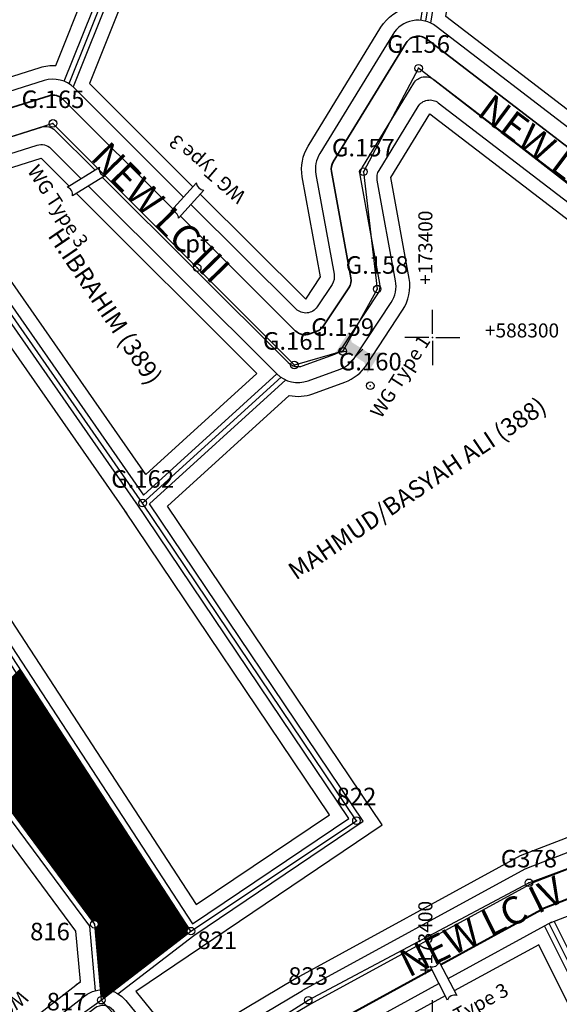
# Model space of a CAD drawing. Units: inches. Extents: x -193 to 7953, y -687 to 5253.
# Drawn here: x 6494 to 6512, y 3694 to 3729 of the extents above; entities that cross this region are included whole.
import ezdxf
from ezdxf.enums import TextEntityAlignment as Align

# ---------------------------------------------------------------- set-up
doc = ezdxf.new("R2010")
doc.units = ezdxf.units.IN
doc.header["$MEASUREMENT"] = 0
doc.linetypes.add('DASHDOT', pattern=[1, 0.5, -0.25, 0, -0.25])
for name, color, linetype in [('BATAS DESA', 6, 'Continuous'), ('BULAT1', 7, 'Continuous'), ('Double', 144, 'Continuous'), ('Grid', 7, 'Continuous'), ('Nama 1', 7, 'Continuous'), ('PATOK1', 7, 'Continuous'), ('tambak', 7, 'Continuous'), ('Tanggul', 7, 'Continuous')]:
    doc.layers.add(name, color=color, linetype=linetype)
doc.layers.add('Sal_existing', color=1, linetype='Continuous', lineweight=15)
doc.styles.add('L100', font='simplex.shx', dxfattribs={"height": 0.254})
doc.styles.add('L80', font='simplex.shx', dxfattribs={"height": 0.203})
doc.styles.get("Standard").update_dxf_attribs({"font": 'simplex.shx'})

msp = doc.modelspace()

# ---------------------------------------------------------------- hatches: boundary and pattern name
at = {"layer": 'BATAS DESA'}
h = msp.add_hatch(color=6, dxfattribs=at)
h.paths.add_polyline_path([(6505.791, 3716.385), (6506.251, 3717.115), (6505.871, 3717.055), (6505.681, 3716.753)])
h.paths.add_polyline_path([(6505.052, 3717.148), (6505.244, 3717.45), (6505.135, 3717.819), (6504.674, 3717.089)])
msp.add_hatch(color=6, dxfattribs=at).paths.add_polyline_path([(6505.68, 3716.752), (6505.872, 3717.056), (6505.245, 3717.452), (6505.052, 3717.148)])

# ---------------------------------------------------------------- linework, layer by layer
at = {"layer": 'BATAS DESA', "color": 6}
for p, q in [((6504.674, 3717.089), (6505.054, 3717.149)), ((6505.107, 3716.683), (6505.625, 3717.217))]:
    msp.add_line(p, q, dxfattribs=at)
at = {"layer": 'BULAT1', "color": 1, "ltscale": 10}
for centre in [(6507.565, 3726.981), (6494.845, 3725.061), (6505.645, 3723.381), (6499.862, 3720.044), (6506.125, 3719.301), (6504.925, 3717.141), (6503.245, 3716.661), (6505.885, 3715.941), (6497.965, 3711.861), (6505.405, 3700.821), (6505.405, 3700.821), (6511.405, 3698.661), (6496.285, 3697.221), (6496.285, 3697.221), (6499.645, 3696.981), (6499.645, 3696.981), (6496.525, 3694.581), (6496.525, 3694.581), (6503.725, 3694.581), (6503.725, 3694.581)]:
    msp.add_circle(centre, 0.132, dxfattribs=at)
for p in [(6507.565, 3726.981), (6494.845, 3725.061), (6505.645, 3723.381), (6499.862, 3720.044), (6506.125, 3719.301), (6504.925, 3717.141), (6503.245, 3716.661), (6505.885, 3715.941), (6497.965, 3711.861), (6505.405, 3700.821), (6505.405, 3700.821), (6511.405, 3698.661), (6496.285, 3697.221), (6496.285, 3697.221), (6499.645, 3696.981), (6499.645, 3696.981), (6496.525, 3694.581), (6496.525, 3694.581), (6503.725, 3694.581), (6503.725, 3694.581)]:
    msp.add_point(p, dxfattribs=at)
at = {"layer": 'Double', "color": 6}
for p, q in [((6495.335, 3722.85), (6496.459, 3723.542)), ((6496.643, 3723.232), (6495.519, 3722.541)), ((6498.948, 3722.013), (6499.833, 3722.992)), ((6500.097, 3722.747), (6499.212, 3721.767)), ((6508.288, 3695.917), (6508.892, 3694.743)), ((6508.569, 3694.584), (6507.965, 3695.758))]:
    msp.add_line(p, q, dxfattribs=at)
at = {"layer": 'Double', "color": 144}
for points in [[(6507.645, 3728.645), (6508.114, 3731.613), (6510.702, 3735.142), (6503.922, 3744.494), (6498.176, 3740.587), (6499.81, 3735.219), (6500.313, 3734.464), (6499.809, 3730.935), (6496.904, 3729.724), (6495.546, 3726.33)], [(6507.995, 3728.547), (6508.456, 3731.47), (6510.946, 3734.866), (6520.149, 3725.663), (6520.85, 3724.728), (6522.939, 3720.318), (6519.75, 3717.969)], [(6495.236, 3726.525), (6496.557, 3729.825), (6493.143, 3733.696), (6486.738, 3728.692)], [(6475.596, 3730.276), (6477.821, 3727.679), (6477.817, 3727.676), (6488.511, 3714.367), (6499.696, 3697.233), (6505.136, 3700.899), (6497.729, 3711.89)], [(6477.543, 3727.45), (6473.707, 3724.291), (6475.307, 3720.863), (6478.172, 3718.953), (6486.339, 3707.664), (6489.852, 3704.619), (6490.838, 3704.865), (6496.46, 3697.288), (6496.675, 3694.924), (6499.403, 3697.023), (6488.219, 3714.156), (6477.539, 3727.447)], [(6497.817, 3711.758), (6490.602, 3722.101), (6490.271, 3723.148)], [(6490.645, 3723.161), (6490.928, 3722.262), (6497.996, 3712.132), (6502.639, 3716.354)], [(6499.746, 3696.832), (6505.636, 3700.801), (6498.201, 3711.833), (6502.944, 3716.144)], [(6483.04, 3704.488), (6486.207, 3707.302), (6489.758, 3704.224), (6490.692, 3704.458), (6496.11, 3697.155), (6496.314, 3694.911)], [(6512.268, 3697.338), (6515.851, 3690.173), (6517.361, 3689.741), (6522.461, 3694.146), (6521.574, 3695.921), (6518.454, 3699.521), (6518.375, 3699.68)], [(6509.875, 3684.601), (6512.721, 3680.333), (6514.029, 3679.897), (6521.455, 3683.842), (6517.297, 3689.385), (6515.599, 3689.87), (6511.952, 3697.165)], [(6497.107, 3694.802), (6499.75, 3696.835)]]:
    msp.add_lwpolyline(points, dxfattribs=at)
at = {"layer": 'Double', "color": 6}
for points in [[(6499.968, 3722.605), (6503.638, 3718.95), (6504.154, 3719.731), (6503.52, 3723.205, -0.184631), (6503.719, 3724.266), (6506.258, 3728.408, -0.205401), (6507.231, 3729.096), (6507.658, 3731.803), (6510.108, 3735.144), (6503.807, 3743.836), (6498.738, 3740.389), (6500.248, 3735.427), (6500.814, 3734.578), (6500.245, 3730.597), (6497.275, 3729.359), (6496.11, 3726.448), (6499.713, 3722.859)], [(6497.424, 3711.484), (6490.166, 3721.887), (6489.892, 3722.754), (6488.717, 3723.196, -0.108234), (6488.372, 3723.42), (6484.669, 3727.167), (6481.398, 3732.446), (6480.065, 3734.038)], [(6513.578, 3724.901), (6508.517, 3728.779), (6508.912, 3731.28), (6511.002, 3734.131), (6519.785, 3725.348), (6520.437, 3724.479), (6522.336, 3720.47), (6519.928, 3718.696), (6518.98, 3720.635, 0.116009), (6518.701, 3720.975), (6513.864, 3724.682)], [(6489.703, 3726.376), (6490.205, 3725.867), (6490.468, 3725.768), (6494.397, 3727.009, -0.091328), (6494.94, 3727.076), (6496.001, 3729.73), (6493.083, 3733.039), (6487.459, 3728.646), (6489.448, 3726.634)]]:
    msp.add_lwpolyline(points, format="xyb", dxfattribs=at)
for points in [[(6495.66, 3722.628), (6501.943, 3716.37), (6498.077, 3712.855), (6491.364, 3722.476), (6491.248, 3722.843), (6494.434, 3723.849), (6495.398, 3722.889)], [(6488.913, 3714.63), (6499.832, 3697.903), (6504.47, 3701.029), (6497.331, 3711.622)], [(6507.325, 3689.804), (6510.283, 3684.854), (6513.029, 3680.736), (6513.985, 3680.417), (6520.734, 3684.002), (6517.01, 3688.968), (6515.265, 3689.467), (6511.745, 3696.506)], [(6511.745, 3696.506), (6508.809, 3694.903)], [(6508.493, 3694.731), (6505.393, 3693.038), (6507.141, 3690.113)]]:
    msp.add_lwpolyline(points, dxfattribs=at)
at = {"layer": 'Double', "color": 144}
msp.add_lwpolyline([(6493.702, 3692.986), (6495.948, 3694.73, -0.407844), (6497.382, 3694.565), (6498.929, 3692.659, 0.372359), (6499.547, 3692.549), (6503.525, 3694.917)], format="xyb", dxfattribs=at)
at = {"layer": 'Double', "color": 6}
for centre, radius, start, end in [((6496.698, 3723.474), 0.248, 164.1504, 257.2368), ((6500.094, 3723.009), 0.262, 183.5449, 270.4763), ((6495.263, 3722.598), 0.262, 347.2532, 74.1846), ((6498.964, 3721.765), 0.248, 0.4421, 93.5285), ((6508.051, 3695.99), 0.248, 249.7509, 342.8373), ((6508.814, 3694.493), 0.262, 72.8537, 159.7851)]:
    msp.add_arc(centre, radius, start, end, dxfattribs=at)
at = {"layer": 'Grid', "color": 3, "linetype": 'DASHDOT', "lineweight": 30, "ltscale": 10}
for points in [[(6508.045, 3717.741), (6508.045, 3718.581)], [(6507.925, 3717.621), (6507.085, 3717.621)], [(6508.045, 3717.501), (6508.045, 3716.661)], [(6508.165, 3717.621), (6509.005, 3717.621)], [(6508.045, 3693.741), (6508.045, 3694.581)]]:
    msp.add_lwpolyline(points, dxfattribs=at)
msp.add_point((6508.045, 3717.621), dxfattribs=at)
at = {"layer": 'Sal_existing', "color": 2, "lineweight": 35, "ltscale": 10}
for p, q in [((6507.138, 3727.868), (6504.599, 3723.727)), ((6512.963, 3724.072), (6507.839, 3727.998)), ((6494.707, 3726.025), (6490.597, 3724.727)), ((6499.02, 3722.093), (6495.191, 3725.907)), ((6504.536, 3723.39), (6505.209, 3719.698)), ((6503.274, 3717.856), (6499.276, 3721.838)), ((6505.137, 3719.348), (6504.262, 3718.022)), ((6504.026, 3717.836), (6503.777, 3717.745))]:
    msp.add_line(p, q, dxfattribs=at)
at = {"layer": 'Sal_existing', "color": 2, "lineweight": 40}
for p, q in [((6511.942, 3697.789), (6515.338, 3699.1)), ((6508.337, 3695.821), (6511.942, 3697.789)), ((6504.283, 3693.609), (6508.021, 3695.649))]:
    msp.add_line(p, q, dxfattribs=at)
at = {"layer": 'Sal_existing', "color": 2, "lineweight": 35, "ltscale": 10}
for centre, start, end in [((6507.547, 3727.617), 52.5385, 148.4914), ((6494.852, 3725.567), 45.1132, 107.5256), ((6505.008, 3723.476), 148.4914, 190.3345), ((6504.737, 3719.612), 326.5642, 10.3345), ((6503.613, 3718.196), 225.1132, 290.016), ((6503.861, 3718.287), 290.016, 326.5642)]:
    msp.add_arc(centre, 0.48, start, end, dxfattribs=at)
at = {"layer": 'tambak', "lineweight": -3, "ltscale": 10}
for p, q in [((6494.845, 3725.061), (6490.285, 3723.621)), ((6503.245, 3716.661), (6494.845, 3725.061)), ((6504.925, 3717.141), (6503.245, 3716.661))]:
    msp.add_line(p, q, dxfattribs=at)
for points in [[(6507.823, 3728.612), (6508.285, 3731.541), (6510.925, 3735.141), (6503.965, 3744.741), (6502.285, 3748.101), (6497.245, 3755.781)], [(6496.765, 3729.861), (6495.398, 3726.443)], [(6473.485, 3724.341), (6475.165, 3720.741), (6478.045, 3718.821), (6486.205, 3707.541), (6489.805, 3704.421), (6490.765, 3704.661), (6496.285, 3697.221), (6496.525, 3694.581), (6499.645, 3696.981), (6488.365, 3714.261), (6477.565, 3727.701), (6473.485, 3724.341), (6470.605, 3726.501), (6468.205, 3727.221), (6464.365, 3725.301), (6465.636, 3722.866)], [(6522.205, 3706.821), (6518.605, 3716.901), (6517.165, 3719.541), (6507.565, 3726.981), (6505.645, 3723.381), (6506.125, 3719.301), (6504.925, 3717.141)], [(6499.645, 3696.981), (6505.405, 3700.821), (6497.965, 3711.861), (6490.765, 3722.181), (6490.447, 3723.137)], [(6502.779, 3716.237), (6497.965, 3711.861)], [(6491.409, 3703.793), (6493.702, 3706.086)], [(6491.427, 3703.769), (6493.719, 3706.06)], [(6491.445, 3703.744), (6493.735, 3706.034)], [(6491.464, 3703.72), (6493.752, 3706.009)], [(6491.482, 3703.696), (6493.769, 3705.983)], [(6491.5, 3703.671), (6493.786, 3705.957)], [(6491.518, 3703.647), (6493.803, 3705.932)], [(6491.536, 3703.623), (6493.819, 3705.906)], [(6491.554, 3703.598), (6493.836, 3705.88)], [(6491.572, 3703.574), (6493.853, 3705.855)], [(6491.59, 3703.55), (6493.87, 3705.829)], [(6491.608, 3703.525), (6493.886, 3705.803)], [(6491.626, 3703.501), (6493.903, 3705.778)], [(6491.644, 3703.477), (6493.92, 3705.752)], [(6491.662, 3703.452), (6493.937, 3705.726)], [(6491.68, 3703.428), (6493.953, 3705.701)], [(6491.698, 3703.403), (6493.97, 3705.675)], [(6491.717, 3703.379), (6493.987, 3705.649)], [(6491.735, 3703.355), (6494.004, 3705.624)], [(6491.753, 3703.33), (6494.02, 3705.598)], [(6491.771, 3703.306), (6494.037, 3705.572)], [(6491.789, 3703.282), (6494.054, 3705.547)], [(6491.807, 3703.257), (6494.071, 3705.521)], [(6491.825, 3703.233), (6494.087, 3705.495)], [(6491.843, 3703.209), (6494.104, 3705.47)], [(6491.861, 3703.184), (6494.121, 3705.444)], [(6491.879, 3703.16), (6494.138, 3705.418)], [(6491.897, 3703.136), (6494.154, 3705.393)], [(6491.915, 3703.111), (6494.171, 3705.367)], [(6491.933, 3703.087), (6494.188, 3705.341)], [(6491.951, 3703.062), (6494.205, 3705.316)], [(6491.97, 3703.038), (6494.221, 3705.29)], [(6491.988, 3703.014), (6494.238, 3705.264)], [(6492.006, 3702.989), (6494.255, 3705.239)], [(6492.024, 3702.965), (6494.272, 3705.213)], [(6492.042, 3702.941), (6494.288, 3705.187)], [(6492.06, 3702.916), (6494.305, 3705.162)], [(6492.078, 3702.892), (6494.322, 3705.136)], [(6492.096, 3702.868), (6494.339, 3705.11)], [(6492.114, 3702.843), (6494.355, 3705.085)], [(6492.132, 3702.819), (6494.372, 3705.059)], [(6492.15, 3702.795), (6494.389, 3705.033)], [(6492.168, 3702.77), (6494.406, 3705.008)], [(6492.186, 3702.746), (6494.423, 3704.982)], [(6492.204, 3702.721), (6494.439, 3704.956)], [(6492.222, 3702.697), (6494.456, 3704.931)], [(6492.241, 3702.673), (6494.473, 3704.905)], [(6492.259, 3702.648), (6494.49, 3704.879)], [(6492.277, 3702.624), (6494.506, 3704.854)], [(6492.295, 3702.6), (6494.523, 3704.828)], [(6492.313, 3702.575), (6494.54, 3704.802)], [(6492.331, 3702.551), (6494.557, 3704.777)], [(6492.349, 3702.527), (6494.573, 3704.751)], [(6492.367, 3702.502), (6494.59, 3704.725)], [(6492.385, 3702.478), (6494.607, 3704.7)], [(6492.403, 3702.454), (6494.624, 3704.674)], [(6492.421, 3702.429), (6494.64, 3704.648)], [(6492.439, 3702.405), (6494.657, 3704.623)], [(6492.457, 3702.38), (6494.674, 3704.597)], [(6492.475, 3702.356), (6494.691, 3704.571)], [(6492.494, 3702.332), (6494.707, 3704.546)], [(6492.512, 3702.307), (6494.724, 3704.52)], [(6492.53, 3702.283), (6494.741, 3704.494)], [(6492.548, 3702.259), (6494.758, 3704.469)], [(6492.566, 3702.234), (6494.774, 3704.443)], [(6492.584, 3702.21), (6494.791, 3704.417)], [(6492.602, 3702.186), (6494.808, 3704.392)], [(6492.62, 3702.161), (6494.825, 3704.366)], [(6492.638, 3702.137), (6494.841, 3704.34)], [(6492.656, 3702.113), (6494.858, 3704.315)], [(6492.674, 3702.088), (6494.875, 3704.289)], [(6492.692, 3702.064), (6494.892, 3704.263)], [(6492.71, 3702.04), (6494.908, 3704.238)], [(6492.728, 3702.015), (6494.925, 3704.212)], [(6492.747, 3701.991), (6494.942, 3704.186)], [(6492.765, 3701.966), (6494.959, 3704.161)], [(6492.783, 3701.942), (6494.975, 3704.135)], [(6492.801, 3701.918), (6494.992, 3704.109)], [(6492.819, 3701.893), (6495.009, 3704.084)], [(6492.837, 3701.869), (6495.026, 3704.058)], [(6492.855, 3701.845), (6495.043, 3704.032)], [(6492.873, 3701.82), (6495.059, 3704.007)], [(6492.891, 3701.796), (6495.076, 3703.981)], [(6492.909, 3701.772), (6495.093, 3703.955)], [(6492.927, 3701.747), (6495.11, 3703.93)], [(6492.945, 3701.723), (6495.126, 3703.904)], [(6492.963, 3701.699), (6495.143, 3703.878)], [(6492.981, 3701.674), (6495.16, 3703.853)], [(6493, 3701.65), (6495.177, 3703.827)], [(6493.018, 3701.625), (6495.193, 3703.801)], [(6493.036, 3701.601), (6495.21, 3703.776)], [(6493.054, 3701.577), (6495.227, 3703.75)], [(6493.072, 3701.552), (6495.244, 3703.724)], [(6493.09, 3701.528), (6495.26, 3703.698)], [(6493.108, 3701.504), (6495.277, 3703.673)], [(6493.126, 3701.479), (6495.294, 3703.647)], [(6493.144, 3701.455), (6495.311, 3703.621)], [(6493.162, 3701.431), (6495.327, 3703.596)], [(6493.18, 3701.406), (6495.344, 3703.57)], [(6493.198, 3701.382), (6495.361, 3703.544)], [(6493.216, 3701.358), (6495.378, 3703.519)], [(6493.234, 3701.333), (6495.394, 3703.493)], [(6493.253, 3701.309), (6495.411, 3703.467)], [(6493.271, 3701.284), (6495.428, 3703.442)], [(6493.91, 3692.714), (6496.525, 3694.581), (6499.165, 3691.701), (6503.725, 3694.581), (6511.405, 3698.661), (6517.885, 3701.061), (6522.445, 3703.461)], [(6493.289, 3701.26), (6495.445, 3703.416)], [(6493.307, 3701.236), (6495.461, 3703.39)], [(6493.325, 3701.211), (6495.478, 3703.365)], [(6493.343, 3701.187), (6495.495, 3703.339)], [(6493.361, 3701.163), (6495.512, 3703.313)], [(6493.379, 3701.138), (6495.528, 3703.288)], [(6493.397, 3701.114), (6495.545, 3703.262)], [(6493.415, 3701.09), (6495.562, 3703.236)], [(6493.433, 3701.065), (6495.579, 3703.211)], [(6493.451, 3701.041), (6495.595, 3703.185)], [(6493.469, 3701.017), (6495.612, 3703.159)], [(6493.487, 3700.992), (6495.629, 3703.134)], [(6493.505, 3700.968), (6495.646, 3703.108)], [(6493.524, 3700.943), (6495.663, 3703.082)], [(6493.542, 3700.919), (6495.679, 3703.057)], [(6493.56, 3700.895), (6495.696, 3703.031)], [(6493.578, 3700.87), (6495.713, 3703.005)], [(6493.596, 3700.846), (6495.73, 3702.98)], [(6493.614, 3700.822), (6495.746, 3702.954)], [(6493.632, 3700.797), (6495.763, 3702.928)], [(6493.65, 3700.773), (6495.78, 3702.903)], [(6493.668, 3700.749), (6495.797, 3702.877)], [(6493.686, 3700.724), (6495.813, 3702.851)], [(6493.704, 3700.7), (6495.83, 3702.826)], [(6493.722, 3700.676), (6495.847, 3702.8)], [(6493.74, 3700.651), (6495.864, 3702.774)], [(6493.758, 3700.627), (6495.88, 3702.749)], [(6493.777, 3700.603), (6495.897, 3702.723)], [(6493.795, 3700.578), (6495.914, 3702.697)], [(6493.813, 3700.554), (6495.931, 3702.672)], [(6493.831, 3700.529), (6495.947, 3702.646)], [(6493.849, 3700.505), (6495.964, 3702.62)], [(6493.867, 3700.481), (6495.981, 3702.595)], [(6493.885, 3700.456), (6495.998, 3702.569)], [(6493.903, 3700.432), (6496.014, 3702.543)], [(6493.921, 3700.408), (6496.031, 3702.518)], [(6493.939, 3700.383), (6496.048, 3702.492)], [(6493.957, 3700.359), (6496.065, 3702.466)], [(6493.975, 3700.335), (6496.081, 3702.441)], [(6493.993, 3700.31), (6496.098, 3702.415)], [(6494.011, 3700.286), (6496.115, 3702.389)], [(6494.03, 3700.262), (6496.132, 3702.364)], [(6494.048, 3700.237), (6496.148, 3702.338)], [(6494.066, 3700.213), (6496.165, 3702.312)], [(6494.084, 3700.188), (6496.182, 3702.287)], [(6494.102, 3700.164), (6496.199, 3702.261)], [(6494.12, 3700.14), (6496.215, 3702.235)], [(6494.138, 3700.115), (6496.232, 3702.21)], [(6494.156, 3700.091), (6496.249, 3702.184)], [(6494.174, 3700.067), (6496.266, 3702.158)], [(6494.192, 3700.042), (6496.282, 3702.133)], [(6494.21, 3700.018), (6496.299, 3702.107)], [(6494.228, 3699.994), (6496.316, 3702.081)], [(6494.246, 3699.969), (6496.333, 3702.056)], [(6494.264, 3699.945), (6496.35, 3702.03)], [(6494.283, 3699.921), (6496.366, 3702.004)], [(6494.301, 3699.896), (6496.383, 3701.979)], [(6494.319, 3699.872), (6496.4, 3701.953)], [(6494.337, 3699.847), (6496.417, 3701.927)], [(6494.355, 3699.823), (6496.433, 3701.902)], [(6494.373, 3699.799), (6496.45, 3701.876)], [(6494.391, 3699.774), (6496.467, 3701.85)], [(6494.409, 3699.75), (6496.484, 3701.825)], [(6494.427, 3699.726), (6496.5, 3701.799)], [(6494.445, 3699.701), (6496.517, 3701.773)], [(6494.463, 3699.677), (6496.534, 3701.748)], [(6494.481, 3699.653), (6496.551, 3701.722)], [(6494.499, 3699.628), (6496.567, 3701.696)], [(6494.517, 3699.604), (6496.584, 3701.671)], [(6494.536, 3699.58), (6496.601, 3701.645)], [(6494.554, 3699.555), (6496.618, 3701.619)], [(6494.572, 3699.531), (6496.634, 3701.594)], [(6494.59, 3699.506), (6496.651, 3701.568)], [(6494.608, 3699.482), (6496.668, 3701.542)], [(6494.626, 3699.458), (6496.685, 3701.517)], [(6494.644, 3699.433), (6496.701, 3701.491)], [(6494.662, 3699.409), (6496.718, 3701.465)], [(6494.68, 3699.385), (6496.735, 3701.44)], [(6494.698, 3699.36), (6496.752, 3701.414)], [(6494.716, 3699.336), (6496.768, 3701.388)], [(6494.734, 3699.312), (6496.785, 3701.363)], [(6494.752, 3699.287), (6496.802, 3701.337)], [(6494.77, 3699.263), (6496.819, 3701.311)], [(6494.789, 3699.239), (6496.835, 3701.286)], [(6494.807, 3699.214), (6496.852, 3701.26)], [(6494.825, 3699.19), (6496.869, 3701.234)], [(6494.843, 3699.166), (6496.886, 3701.209)], [(6494.861, 3699.141), (6496.902, 3701.183)], [(6494.879, 3699.117), (6496.919, 3701.157)], [(6494.897, 3699.092), (6496.936, 3701.132)], [(6494.915, 3699.068), (6496.953, 3701.106)], [(6494.933, 3699.044), (6496.97, 3701.08)], [(6494.951, 3699.019), (6496.986, 3701.055)], [(6494.969, 3698.995), (6497.003, 3701.029)], [(6494.987, 3698.971), (6497.02, 3701.003)], [(6495.005, 3698.946), (6497.037, 3700.978)], [(6495.023, 3698.922), (6497.053, 3700.952)], [(6495.041, 3698.898), (6497.07, 3700.926)], [(6495.06, 3698.873), (6497.087, 3700.9)], [(6495.078, 3698.849), (6497.104, 3700.875)], [(6495.096, 3698.825), (6497.12, 3700.849)], [(6495.114, 3698.8), (6497.137, 3700.823)], [(6495.132, 3698.776), (6497.154, 3700.798)], [(6495.15, 3698.751), (6497.171, 3700.772)], [(6495.168, 3698.727), (6497.187, 3700.746)], [(6495.186, 3698.703), (6497.204, 3700.721)], [(6495.204, 3698.678), (6497.221, 3700.695)], [(6495.222, 3698.654), (6497.238, 3700.669)], [(6495.24, 3698.63), (6497.254, 3700.644)], [(6495.258, 3698.605), (6497.271, 3700.618)], [(6495.276, 3698.581), (6497.288, 3700.592)], [(6495.294, 3698.557), (6497.305, 3700.567)], [(6495.313, 3698.532), (6497.321, 3700.541)], [(6495.331, 3698.508), (6497.338, 3700.515)], [(6495.349, 3698.484), (6497.355, 3700.49)], [(6495.367, 3698.459), (6497.372, 3700.464)], [(6495.385, 3698.435), (6497.388, 3700.438)], [(6495.403, 3698.41), (6497.405, 3700.413)], [(6495.421, 3698.386), (6497.422, 3700.387)], [(6495.439, 3698.362), (6497.439, 3700.361)], [(6495.457, 3698.337), (6497.455, 3700.336)], [(6495.475, 3698.313), (6497.472, 3700.31)], [(6495.493, 3698.289), (6497.489, 3700.284)], [(6495.511, 3698.264), (6497.506, 3700.259)], [(6495.529, 3698.24), (6497.522, 3700.233)], [(6495.547, 3698.216), (6497.539, 3700.207)], [(6495.566, 3698.191), (6497.556, 3700.182)], [(6495.584, 3698.167), (6497.573, 3700.156)], [(6495.602, 3698.143), (6497.59, 3700.13)], [(6495.62, 3698.118), (6497.606, 3700.105)], [(6495.638, 3698.094), (6497.623, 3700.079)], [(6495.656, 3698.069), (6497.64, 3700.053)], [(6495.674, 3698.045), (6497.657, 3700.028)], [(6495.692, 3698.021), (6497.673, 3700.002)], [(6495.71, 3697.996), (6497.69, 3699.976)], [(6495.728, 3697.972), (6497.707, 3699.951)], [(6495.746, 3697.948), (6497.724, 3699.925)], [(6495.764, 3697.923), (6497.74, 3699.899)], [(6495.782, 3697.899), (6497.757, 3699.874)], [(6495.8, 3697.875), (6497.774, 3699.848)], [(6495.819, 3697.85), (6497.791, 3699.822)], [(6495.837, 3697.826), (6497.807, 3699.797)], [(6495.855, 3697.802), (6497.824, 3699.771)], [(6495.873, 3697.777), (6497.841, 3699.745)], [(6495.891, 3697.753), (6497.858, 3699.72)], [(6495.909, 3697.729), (6497.874, 3699.694)], [(6495.927, 3697.704), (6497.891, 3699.668)], [(6495.945, 3697.68), (6497.908, 3699.643)], [(6495.963, 3697.655), (6497.925, 3699.617)], [(6495.981, 3697.631), (6497.941, 3699.591)], [(6495.999, 3697.607), (6497.958, 3699.566)], [(6496.017, 3697.582), (6497.975, 3699.54)], [(6496.035, 3697.558), (6497.992, 3699.514)], [(6496.053, 3697.534), (6498.008, 3699.489)], [(6496.072, 3697.509), (6498.025, 3699.463)], [(6496.09, 3697.485), (6498.042, 3699.437)], [(6496.108, 3697.461), (6498.059, 3699.412)], [(6496.126, 3697.436), (6498.075, 3699.386)], [(6496.144, 3697.412), (6498.092, 3699.36)], [(6496.162, 3697.388), (6498.109, 3699.335)], [(6496.18, 3697.363), (6498.126, 3699.309)], [(6496.198, 3697.339), (6498.142, 3699.283)], [(6496.25, 3697.349), (6498.159, 3699.258)], [(6496.297, 3697.353), (6498.176, 3699.232)], [(6496.303, 3697.02), (6498.31, 3699.027)], [(6496.307, 3696.981), (6498.327, 3699.001)], [(6496.31, 3696.942), (6498.344, 3698.975)], [(6496.331, 3697.345), (6498.193, 3699.206)], [(6496.359, 3697.331), (6498.21, 3699.181)], [(6496.382, 3697.311), (6498.226, 3699.155)], [(6496.4, 3697.286), (6498.243, 3699.129)], [(6496.403, 3697.162), (6498.293, 3699.052)], [(6496.412, 3697.256), (6498.26, 3699.104)], [(6496.417, 3697.218), (6498.277, 3699.078)], [(6496.314, 3696.903), (6498.36, 3698.95)], [(6496.318, 3696.864), (6498.377, 3698.924)], [(6496.321, 3696.825), (6498.394, 3698.898)], [(6496.325, 3696.787), (6498.411, 3698.873)], [(6496.328, 3696.748), (6498.427, 3698.847)], [(6496.332, 3696.709), (6498.444, 3698.821)], [(6496.335, 3696.67), (6498.461, 3698.796)], [(6496.339, 3696.631), (6498.478, 3698.77)], [(6496.342, 3696.592), (6498.494, 3698.744)], [(6496.346, 3696.553), (6498.511, 3698.719)], [(6496.349, 3696.514), (6498.528, 3698.693)], [(6496.353, 3696.475), (6498.545, 3698.667)], [(6496.356, 3696.437), (6498.561, 3698.642)], [(6496.36, 3696.398), (6498.578, 3698.616)], [(6496.364, 3696.359), (6498.595, 3698.59)], [(6496.367, 3696.32), (6498.612, 3698.565)], [(6496.371, 3696.281), (6498.628, 3698.539)], [(6496.374, 3696.242), (6498.645, 3698.513)], [(6496.378, 3696.203), (6498.662, 3698.488)], [(6496.381, 3696.164), (6498.679, 3698.462)], [(6496.385, 3696.125), (6498.695, 3698.436)], [(6496.388, 3696.087), (6498.712, 3698.411)], [(6496.392, 3696.048), (6498.729, 3698.385)], [(6496.395, 3696.009), (6498.746, 3698.359)], [(6496.399, 3695.97), (6498.762, 3698.334)], [(6496.402, 3695.931), (6498.779, 3698.308)], [(6496.406, 3695.892), (6498.796, 3698.282)], [(6496.409, 3695.853), (6498.813, 3698.257)], [(6496.413, 3695.814), (6498.83, 3698.231)], [(6496.417, 3695.775), (6498.846, 3698.205)], [(6496.42, 3695.737), (6498.863, 3698.179)], [(6496.424, 3695.698), (6498.88, 3698.154)], [(6496.427, 3695.659), (6498.897, 3698.128)], [(6496.431, 3695.62), (6498.913, 3698.102)], [(6496.434, 3695.581), (6498.93, 3698.077)], [(6496.438, 3695.542), (6498.947, 3698.051)], [(6496.441, 3695.503), (6498.964, 3698.025)], [(6496.445, 3695.464), (6498.98, 3698)], [(6496.448, 3695.425), (6498.997, 3697.974)], [(6496.452, 3695.387), (6499.014, 3697.948)], [(6496.455, 3695.348), (6499.031, 3697.923)], [(6496.459, 3695.309), (6499.047, 3697.897)], [(6496.462, 3695.27), (6499.064, 3697.871)], [(6496.466, 3695.231), (6499.081, 3697.846)], [(6496.47, 3695.192), (6499.098, 3697.82)], [(6496.473, 3695.153), (6499.114, 3697.794)], [(6496.477, 3695.114), (6499.131, 3697.769)], [(6496.48, 3695.075), (6499.148, 3697.743)], [(6496.484, 3695.037), (6499.165, 3697.717)], [(6496.487, 3694.998), (6499.181, 3697.692)], [(6496.491, 3694.959), (6499.198, 3697.666)], [(6496.494, 3694.92), (6499.215, 3697.64)], [(6496.498, 3694.881), (6499.232, 3697.615)], [(6496.501, 3694.842), (6499.248, 3697.589)], [(6496.505, 3694.803), (6499.265, 3697.563)], [(6496.508, 3694.764), (6499.282, 3697.538)], [(6496.512, 3694.725), (6499.299, 3697.512)], [(6496.541, 3694.712), (6499.315, 3697.486)], [(6496.575, 3694.704), (6499.332, 3697.461)], [(6496.602, 3694.688), (6499.349, 3697.435)], [(6496.625, 3694.668), (6499.366, 3697.409)], [(6496.764, 3694.765), (6499.382, 3697.384)], [(6496.948, 3694.907), (6499.399, 3697.358)], [(6497.132, 3695.048), (6499.416, 3697.332)], [(6497.315, 3695.189), (6499.433, 3697.307)], [(6497.499, 3695.331), (6499.45, 3697.281)], [(6497.683, 3695.472), (6499.466, 3697.255)], [(6496.3, 3697.059), (6496.345, 3697.104)], [(6497.867, 3695.614), (6499.483, 3697.23)], [(6498.051, 3695.755), (6499.5, 3697.204)], [(6498.235, 3695.897), (6499.517, 3697.178)], [(6498.419, 3696.038), (6499.533, 3697.153)], [(6498.602, 3696.179), (6499.55, 3697.127)], [(6498.786, 3696.321), (6499.567, 3697.101)], [(6498.97, 3696.462), (6499.516, 3697.008)], [(6499.154, 3696.604), (6499.514, 3696.964)], [(6499.338, 3696.745), (6499.523, 3696.931)], [(6526.294, 3680.362), (6523.405, 3684.021), (6521.725, 3683.781), (6517.405, 3689.541), (6515.725, 3690.021), (6512.11, 3697.252)], [(6499.522, 3696.886), (6499.539, 3696.903)]]:
    msp.add_lwpolyline(points, dxfattribs=at)
at = {"layer": 'tambak', "color": 2, "lineweight": 30, "ltscale": 10}
for points in [[(6481.113, 3734.394), (6482.236, 3733.053), (6485.485, 3727.809), (6489.021, 3724.231, 0.108234), (6489.193, 3724.12), (6490.256, 3723.72, 0.16804), (6490.569, 3723.711), (6494.442, 3724.934, -0.279263), (6494.925, 3724.817), (6496.302, 3723.445)], [(6496.564, 3723.184), (6503.029, 3716.745, 0.291013), (6503.532, 3716.634), (6504.652, 3717.042, 0.160838), (6504.888, 3717.229), (6506.151, 3719.141, 0.19334), (6506.222, 3719.491), (6505.546, 3723.201, -0.184631), (6505.609, 3723.538), (6507.399, 3726.458, -0.444982), (6508.1, 3726.588), (6517.207, 3719.61, -0.116009)], [(6517.753, 3701.061), (6511.537, 3698.661), (6503.808, 3694.443), (6499.419, 3691.831, -0.372359), (6498.801, 3691.94), (6496.953, 3694.217, 0.407844), (6496.286, 3694.293), (6494.037, 3692.548)]]:
    msp.add_lwpolyline(points, format="xyb", dxfattribs=at)
at = {"layer": 'Tanggul', "color": 4}
for points in [[(6480.46, 3734.313), (6481.788, 3732.728), (6485.049, 3727.466), (6488.713, 3723.757, 0.108234), (6488.886, 3723.646), (6490.061, 3723.203, 0.16804), (6490.735, 3723.185), (6494.289, 3724.307, -0.279263), (6494.773, 3724.189), (6495.818, 3723.148)], [(6513.292, 3724.515), (6508.174, 3728.437, 0.444982), (6506.667, 3728.157), (6504.128, 3724.015, 0.184631), (6503.993, 3723.291), (6504.626, 3719.817, -0.19334), (6504.554, 3719.467), (6504.038, 3718.685, -0.474038), (6503.299, 3718.61), (6499.646, 3722.248)], [(6499.391, 3722.503), (6495.58, 3726.298, 0.279263), (6494.541, 3726.551), (6490.613, 3725.31, -0.16804), (6490.299, 3725.319), (6490.036, 3725.418, -0.108234), (6489.864, 3725.53), (6489.319, 3726.081)], [(6496.081, 3722.886), (6502.639, 3716.354, 0.291013), (6503.721, 3716.115), (6504.841, 3716.523, 0.160838), (6505.349, 3716.924), (6506.611, 3718.836, 0.19334), (6506.766, 3719.59), (6506.127, 3723.092, -0.184631), (6506.19, 3723.429), (6507.55, 3725.648, -0.444982), (6508.251, 3725.778), (6516.769, 3719.251, -0.116009), (6516.908, 3719.081), (6518.154, 3716.535)], [(6503.543, 3694.927), (6511.277, 3699.148, -0.032799), (6511.334, 3699.175), (6517.498, 3701.555, 0.029011), (6517.549, 3701.578), (6521.508, 3703.661, 0.277051), (6521.764, 3704.084), (6521.776, 3706.393)], [(6495.805, 3695.212, 0.030411), (6495.653, 3695.109)]]:
    msp.add_lwpolyline(points, format="xyb", dxfattribs=at)
at = {"layer": 'Tanggul', "color": 6}
msp.add_lwpolyline([(6497.731, 3694.896), (6506.302, 3700.672), (6498.831, 3711.757), (6503.063, 3715.604, 0.138931), (6503.885, 3715.664), (6505.005, 3716.072, 0.160838), (6505.75, 3716.66), (6507.012, 3718.572, 0.19334), (6507.238, 3719.676), (6506.599, 3723.178), (6507.959, 3725.397), (6516.477, 3718.87), (6517.697, 3716.376), (6521.296, 3706.299), (6521.284, 3704.086), (6517.325, 3702.003), (6511.102, 3699.6), (6503.296, 3695.339), (6499.301, 3692.961), (6497.754, 3694.867, 0.006077), (6497.731, 3694.896)], format="xyb", dxfattribs=at)
msp.add_lwpolyline([(6493.411, 3693.368), (6495.804, 3695.226), (6495.645, 3696.977), (6490.498, 3703.914), (6489.632, 3703.698), (6486.211, 3706.663), (6483.367, 3704.136)], dxfattribs=at)
at = {"layer": 'Tanggul', "color": 4}
for points in [[(6512.14, 3697.274), (6515.537, 3698.585)], [(6508.59, 3695.33), (6512.206, 3697.304)], [(6504.548, 3693.124), (6508.274, 3695.158)]]:
    msp.add_lwpolyline(points, dxfattribs=at)

# ---------------------------------------------------------------- texts
at = {"layer": 'Grid', "color": 3, "linetype": 'DASHDOT', "lineweight": 30, "ltscale": 10, "style": 'L80'}
for p in [(6508.045, 3720.741), (6508.045, 3696.741)]:
    msp.add_text('+173400', height=0.4872, rotation=90, dxfattribs=at).set_placement(p, align=Align.CENTER)
msp.add_text('+588300', height=0.4872, dxfattribs=at).set_placement((6511.165, 3717.621), align=Align.CENTER)
at = {"layer": 'Nama 1', "ltscale": 10, "style": 'L100'}
for s, rotation, p in [('ABDULAH RAZAK (391)', 33.9635, (6491.1, 3728.414)), ('H.IBRAHIM (389)', 303.9635, (6496.659, 3718.706)), ('MAHMUD/BASYAH ALI (388)', 33.9635, (6507.515, 3712.376))]:
    msp.add_text(s, height=0.6096, rotation=rotation, dxfattribs=at).set_placement(p, align=Align.MIDDLE_CENTER)
at = {"layer": 'PATOK1', "color": 3, "ltscale": 10, "style": 'L100'}
for s, p in [('G.156', (6507.565, 3727.821)), ('G.165', (6494.845, 3725.901)), ('G.157', (6505.645, 3724.221)), ('pt', (6499.862, 3720.884)), ('G.158', (6506.125, 3720.141)), ('G.159', (6504.925, 3717.981)), ('G.161', (6503.245, 3717.501)), ('G.160', (6505.885, 3716.781)), ('G.162', (6497.965, 3712.701)), ('822', (6505.405, 3701.661)), ('822', (6505.405, 3701.661)), ('G378', (6511.405, 3699.501)), ('816', (6494.741, 3696.967)), ('821', (6500.563, 3696.663)), ('823', (6503.725, 3695.421)), ('823', (6503.725, 3695.421)), ('817', (6495.316, 3694.531))]:
    msp.add_text(s, height=0.6096, dxfattribs=at).set_placement(p, align=Align.MIDDLE_CENTER)
at = {"layer": 'tambak', "color": 3, "ltscale": 10, "style": 'L100'}
for s, rotation, p in [('WG Type 3', 139.2344, (6500.211, 3723.474)), ('WG Type 3', 302.9426, (6495.021, 3722.184)), ('WG Type 1', 57.4567, (6506.926, 3716.27)), ('WG Type 3', 218.7251, (6492.608, 3693.756)), ('WG Type 3', 28.5432, (6509.209, 3694.22))]:
    msp.add_text(s, height=0.4877, rotation=rotation, dxfattribs=at).set_placement(p, align=Align.MIDDLE_CENTER)
at = {"layer": 'tambak', "color": 151, "char_height": 0.96, "width": 9.01332, "attachment_point": 1}
for s, insert, rotation in [('{\\fBook Antiqua|b1|i0|c0|p18;NEW LC III}', (6510.13, 3726.143), 323.2218), ('{\\fBook Antiqua|b1|i0|c0|p18;NEW LC III}', (6496.793, 3724.504), 314.2417), ('{\\fBook Antiqua|b1|i0|c0|p18;NEW LC IV}', (6506.796, 3696.219), 26.2018)]:
    msp.add_mtext(s, dxfattribs=dict(at, insert=insert, rotation=rotation))

doc.saveas('drawing.dxf')
